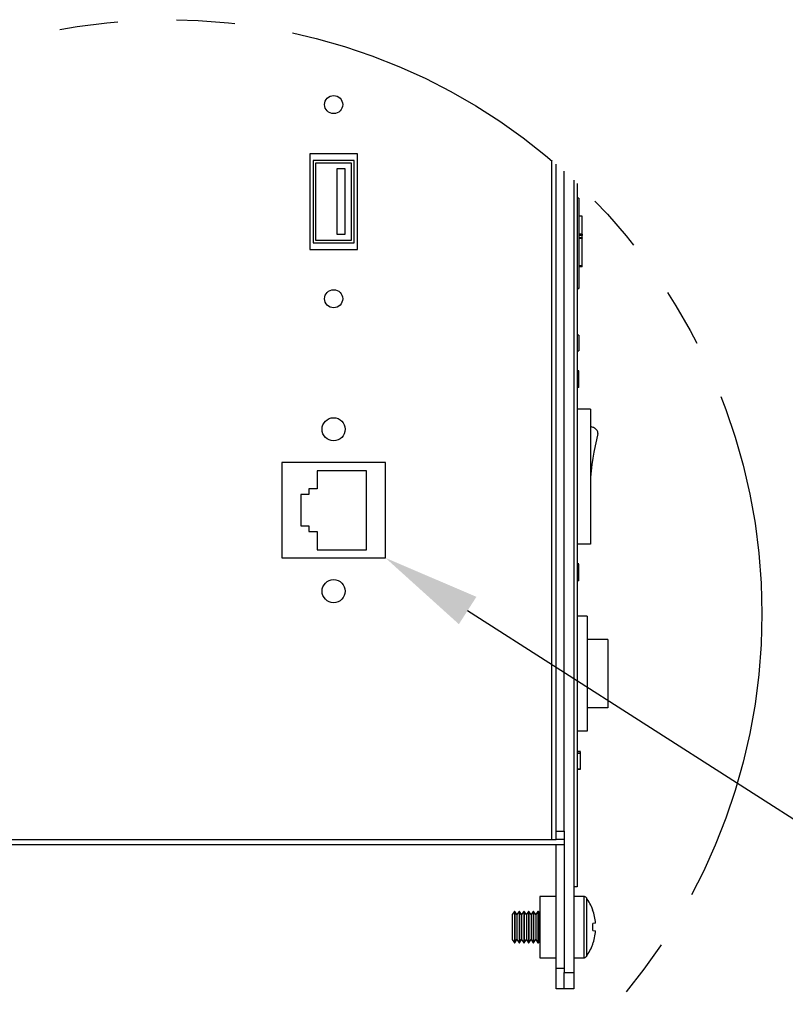
# Model space of a CAD drawing. Units: millimetres. Extents: x 11 to 420, y 11 to 268.
# Drawn here: x 234 to 266, y 34 to 74 of the extents above; entities that cross this region are included whole.
import ezdxf

# ---------------------------------------------------------------- set-up
doc = ezdxf.new("R2010")
doc.units = ezdxf.units.MM
doc.header["$LTSCALE"] = 6
doc.linetypes.add('PHANTOM', pattern=[0.5, 0.25, -0.05, 0.05, -0.05, 0.05, -0.05])

msp = doc.modelspace()

# ---------------------------------------------------------------- linework, layer by layer
at = {"color": 7, "linetype": 'Continuous'}
for p, q in [((246.166, 68.493), (246.166, 64.578)), ((248.123, 68.493), (246.166, 68.493)), ((248.123, 64.578), (248.123, 68.493)), ((246.301, 68.223), (246.301, 64.848)), ((247.988, 68.223), (246.301, 68.223)), ((246.406, 68.117), (246.406, 64.953)), ((247.883, 68.117), (246.406, 68.117)), ((247.277, 67.875), (247.277, 65.196)), ((247.615, 67.875), (247.277, 67.875)), ((247.615, 65.196), (247.615, 67.875)), ((247.883, 64.953), (247.883, 68.117)), ((247.988, 64.848), (247.988, 68.223)), ((256.076, 68.235), (256.076, 40.379)), ((256.272, 40.717), (256.272, 68.067)), ((256.595, 40.717), (256.595, 67.783)), ((257, 67.412), (257, 38.433)), ((257, 67.412), (257, 34.923)), ((257.135, 67.285), (257.135, 38.433)), ((257.202, 66.682), (257.135, 66.682)), ((257.202, 66.682), (257.135, 66.682)), ((257.202, 66.682), (257.202, 62.97)), ((257.335, 65.937), (257.202, 65.937)), ((257.335, 65.196), (257.335, 65.937)), ((247.277, 65.196), (247.615, 65.196)), ((257.335, 65.196), (257.202, 65.196)), ((257.335, 65.149), (257.202, 65.149)), ((257.216, 65.124), (257.202, 65.124)), ((257.335, 65.049), (257.216, 65.049)), ((257.216, 65.035), (257.335, 65.035)), ((257.335, 65.035), (257.216, 65.035)), ((257.335, 65.196), (257.335, 65.149)), ((257.335, 65.049), (257.335, 65.149)), ((257.335, 65.049), (257.335, 65.035)), ((257.335, 63.897), (257.335, 65.035)), ((246.301, 64.848), (247.988, 64.848)), ((246.406, 64.953), (247.883, 64.953)), ((257.216, 64.778), (257.202, 64.778)), ((246.166, 64.578), (248.123, 64.578)), ((257.216, 64.424), (257.202, 64.424)), ((257.335, 63.897), (257.202, 63.897)), ((257.335, 63.863), (257.202, 63.863)), ((257.335, 63.863), (257.335, 63.897)), ((257.135, 62.97), (257.202, 62.97)), ((257.202, 62.97), (257.135, 62.97)), ((257.202, 61.063), (257.135, 61.063)), ((257.202, 61.063), (257.202, 60.422)), ((257.135, 60.422), (257.202, 60.422)), ((257.202, 59.592), (257.135, 59.592)), ((257.202, 58.91), (257.202, 59.592)), ((257.202, 58.91), (257.135, 58.91)), ((257.675, 58.025), (257.135, 58.025)), ((257.675, 58.025), (257.675, 52.49)), ((245.018, 55.837), (245.018, 51.922)), ((249.271, 55.837), (245.018, 55.837)), ((249.271, 51.922), (249.271, 55.837)), ((248.495, 55.499), (246.47, 55.499)), ((246.47, 55.499), (246.47, 54.757)), ((248.495, 52.259), (248.495, 55.499)), ((246.47, 54.757), (246.132, 54.757)), ((246.132, 54.757), (246.132, 54.52)), ((246.132, 54.52), (245.795, 54.52)), ((245.795, 54.52), (245.795, 53.238)), ((245.795, 53.238), (246.132, 53.238)), ((246.132, 53.238), (246.132, 53.002)), ((246.132, 53.002), (246.47, 53.002)), ((246.47, 53.002), (246.47, 52.259)), ((246.47, 52.259), (248.495, 52.259)), ((257.675, 52.49), (257.135, 52.49)), ((245.018, 51.922), (249.271, 51.922)), ((257.202, 51.68), (257.135, 51.68)), ((257.202, 51.671), (257.135, 51.671)), ((257.202, 50.988), (257.202, 51.671)), ((257.202, 50.988), (257.135, 50.988)), ((257.202, 50.98), (257.135, 50.98)), ((257.54, 49.537), (257.135, 49.537)), ((257.54, 49.537), (257.54, 44.812)), ((258.383, 48.575), (257.54, 48.575)), ((258.383, 48.575), (258.383, 45.774)), ((258.383, 45.774), (257.54, 45.774)), ((257.54, 44.812), (257.135, 44.812)), ((257.27, 43.985), (257.135, 43.985)), ((257.27, 43.967), (257.135, 43.967)), ((257.27, 43.895), (257.135, 43.895)), ((257.27, 43.895), (257.27, 43.967)), ((257.27, 43.264), (257.27, 43.895)), ((257.27, 43.264), (257.135, 43.264)), ((257.27, 43.246), (257.135, 43.246)), ((257.202, 43.239), (257.135, 43.239)), ((256.272, 40.379), (256.272, 40.717)), ((256.272, 40.717), (256.595, 40.717)), ((256.595, 40.717), (256.595, 40.477)), ((256.595, 40.481), (256.595, 34.923)), ((256.272, 40.155), (222.522, 40.155)), ((223.182, 40.379), (256.076, 40.379)), ((256.076, 40.379), (256.272, 40.379)), ((256.595, 40.379), (256.272, 40.379)), ((256.595, 40.155), (256.272, 40.155)), ((256.272, 35.092), (256.272, 40.155)), ((257.135, 38.433), (257, 38.433)), ((256.272, 38.035), (255.597, 38.035)), ((255.597, 38.035), (255.597, 35.524)), ((257.398, 38.039), (257, 38.039)), ((257.398, 38.039), (257.398, 35.521)), ((257.508, 37.983), (257.508, 35.577)), ((254.556, 37.421), (254.468, 37.295)), ((254.468, 37.295), (254.468, 36.264)), ((254.574, 37.421), (254.556, 37.421)), ((254.556, 37.421), (254.556, 36.138)), ((254.662, 37.295), (254.574, 37.421)), ((254.574, 37.421), (254.574, 36.138)), ((254.75, 37.421), (254.662, 37.295)), ((254.662, 37.295), (254.662, 36.264)), ((254.767, 37.421), (254.75, 37.421)), ((254.75, 37.421), (254.75, 36.138)), ((254.855, 37.295), (254.767, 37.421)), ((254.767, 37.421), (254.767, 36.138)), ((254.943, 37.421), (254.855, 37.295)), ((254.855, 37.295), (254.855, 36.264)), ((254.961, 37.421), (254.943, 37.421)), ((254.943, 37.421), (254.943, 36.138)), ((255.049, 37.295), (254.961, 37.421)), ((254.961, 37.421), (254.961, 36.138)), ((255.137, 37.421), (255.049, 37.295)), ((255.049, 37.295), (255.049, 36.264)), ((255.154, 37.421), (255.137, 37.421)), ((255.137, 37.421), (255.137, 36.138)), ((255.242, 37.295), (255.154, 37.421)), ((255.154, 37.421), (255.154, 36.138)), ((255.33, 37.421), (255.242, 37.295)), ((255.242, 37.295), (255.242, 36.264)), ((255.347, 37.421), (255.33, 37.421)), ((255.33, 37.421), (255.33, 36.138)), ((255.435, 37.295), (255.347, 37.421)), ((255.347, 37.421), (255.347, 36.138)), ((255.523, 37.421), (255.435, 37.295)), ((255.435, 37.295), (255.435, 36.264)), ((255.541, 37.421), (255.523, 37.421)), ((255.523, 37.421), (255.523, 36.138)), ((255.597, 37.341), (255.541, 37.421)), ((255.541, 37.421), (255.541, 36.138)), ((257.767, 37.486), (257.771, 37.489)), ((257.886, 36.934), (257.767, 36.924)), ((257.767, 36.635), (257.886, 36.625)), ((254.468, 36.264), (254.556, 36.138)), ((254.556, 36.138), (254.574, 36.138)), ((254.574, 36.138), (254.662, 36.264)), ((254.662, 36.264), (254.75, 36.138)), ((254.75, 36.138), (254.767, 36.138)), ((254.767, 36.138), (254.855, 36.264)), ((254.855, 36.264), (254.943, 36.138)), ((254.943, 36.138), (254.961, 36.138)), ((254.961, 36.138), (255.049, 36.264)), ((255.049, 36.264), (255.137, 36.138)), ((255.137, 36.138), (255.154, 36.138)), ((255.154, 36.138), (255.242, 36.264)), ((255.242, 36.264), (255.33, 36.138)), ((255.33, 36.138), (255.347, 36.138)), ((255.347, 36.138), (255.435, 36.264)), ((255.435, 36.264), (255.523, 36.138)), ((255.523, 36.138), (255.541, 36.138)), ((255.541, 36.138), (255.597, 36.219)), ((257.771, 36.07), (257.767, 36.073)), ((255.597, 35.524), (256.272, 35.524)), ((257, 35.521), (257.398, 35.521)), ((256.272, 34.248), (256.272, 35.092)), ((256.272, 35.092), (256.595, 35.092)), ((256.595, 34.248), (256.595, 34.923)), ((256.595, 34.923), (257, 34.923)), ((257, 34.923), (257, 34.248)), ((256.595, 34.248), (256.272, 34.248)), ((257, 34.248), (256.595, 34.248))]:
    msp.add_line(p, q, dxfattribs=at)
at = {"linetype": 'ByBlock', "lineweight": -2}
msp.add_lwpolyline([(252.64, 49.766), (274.691, 35.658)], dxfattribs=at)
at = {"color": 7, "linetype": 'PHANTOM', "ltscale": 8}
msp.add_circle((240.338, 49.63), 24.369, dxfattribs=at)
at = {"color": 7, "linetype": 'Continuous'}
for centre, radius in [((247.145, 70.518), 0.371), ((247.145, 62.553), 0.371), ((247.145, 57.2), 0.473), ((247.145, 50.558), 0.473)]:
    msp.add_circle(centre, radius, dxfattribs=at)
for centre, radius, start, end in [((257.85, 57.057), 0.135, 346.8114, 39.1863), ((257.398, 37.904), 0.135, 35.8926, 90), ((255.845, 36.78), 2.052, 20.2344, 35.8926), ((255.833, 36.78), 2.058, 4.2954, 20.0697), ((255.285, 36.78), 2.486, 356.673, 3.327), ((255.833, 36.78), 2.058, 339.9303, 355.7046), ((255.845, 36.78), 2.052, 324.1074, 339.7656), ((257.398, 35.656), 0.135, 270, 324.1074)]:
    msp.add_arc(centre, radius, start, end, dxfattribs=at)
for points, knots in [([(257.675, 57.312), (257.717, 57.304), (257.829, 57.282), (257.906, 57.196), (257.955, 57.142)], [0, 0, 0, 0, 0.376579, 1, 1, 1, 1]), ([(257.981, 57.026), (257.83, 56.349), (257.675, 55.657), (257.675, 54.953), (257.675, 54.938)], [0, 0, 0, 0, 0.978523, 1, 1, 1, 1])]:
    msp.add_open_spline(points, degree=3, knots=knots, dxfattribs=at)
msp.add_solid([(252.281, 49.204), (249.271, 51.922), (253, 50.327)])

doc.saveas('drawing.dxf')
